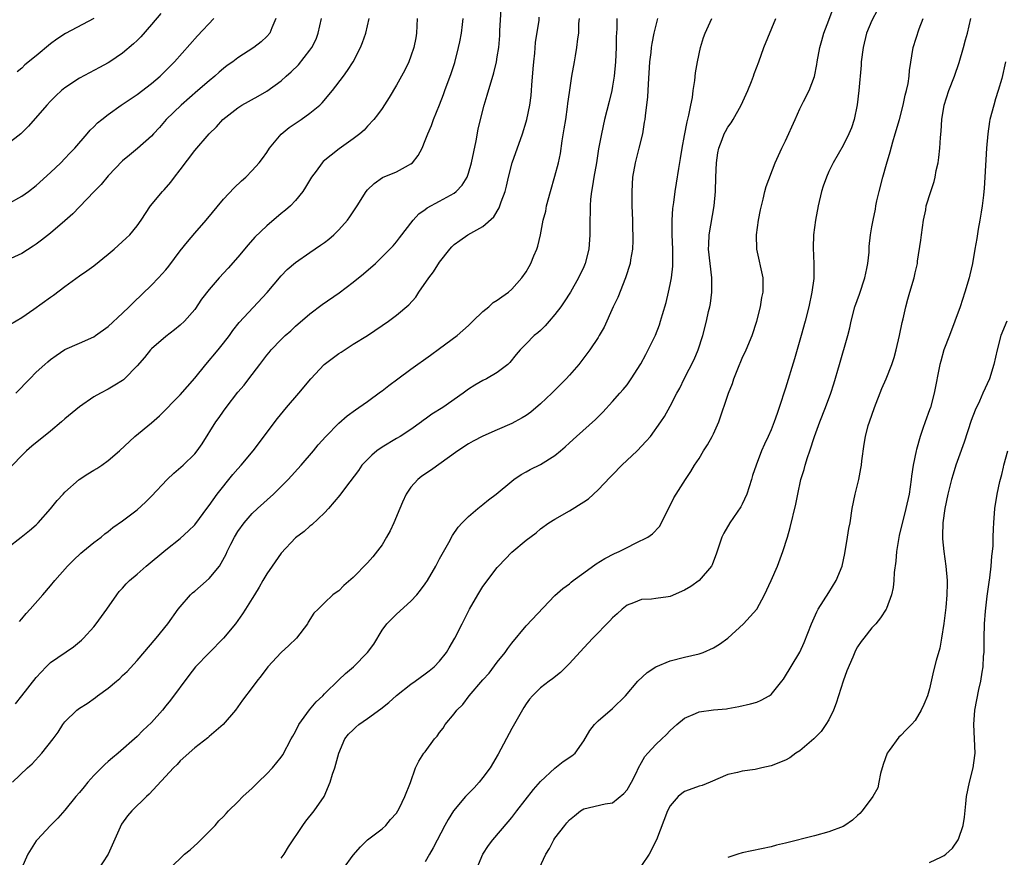
# Model space of a CAD drawing. Units: inches. Extents: x 2634000 to 2637000, y 1497000 to 1500000.
# Drawn here: x 2634273 to 2634409, y 1497325 to 1497441 of the extents above; entities that cross this region are included whole.
import ezdxf

# ---------------------------------------------------------------- set-up
doc = ezdxf.new("R2010")
doc.units = ezdxf.units.IN
doc.header["$MEASUREMENT"] = 0
doc.layers.add('LD26341497_2ft', color=242, linetype='Continuous')

msp = doc.modelspace()

# ---------------------------------------------------------------- linework, layer by layer
at = {"layer": 'LD26341497_2ft'}
for points, elevation in [([(2634272.68, 1497357.32), (2634273, 1497357.68), (2634273.6, 1497358.4), (2634274.18, 1497359), (2634275.93, 1497361), (2634277, 1497362.27), (2634277.58, 1497363), (2634279.34, 1497365), (2634280.17, 1497365.83), (2634281.22, 1497366.78), (2634281.48, 1497367), (2634283, 1497368.25), (2634284.02, 1497369), (2634284.54, 1497369.46), (2634285, 1497369.81), (2634285.66, 1497370.34), (2634287, 1497371.26), (2634289, 1497372.79), (2634290.15, 1497373.85), (2634291, 1497374.72), (2634293.17, 1497377), (2634294.11, 1497377.89), (2634295.4, 1497379), (2634297, 1497380.58), (2634297.36, 1497381), (2634298.03, 1497381.97), (2634299.94, 1497385), (2634300.39, 1497385.61), (2634301, 1497386.52), (2634301.35, 1497387), (2634303, 1497389.13), (2634303.87, 1497390.13), (2634304.51, 1497391), (2634306.03, 1497393), (2634306.47, 1497393.53), (2634307, 1497394.26), (2634307.35, 1497394.65), (2634307.62, 1497395), (2634309, 1497396.46), (2634309.55, 1497397), (2634310.33, 1497397.67), (2634311, 1497398.31), (2634313, 1497400.01), (2634314.7, 1497401.3), (2634317.06, 1497402.94), (2634319, 1497404.4), (2634320.44, 1497405.56), (2634322.08, 1497407), (2634322.55, 1497407.45), (2634324.09, 1497409), (2634324.53, 1497409.47), (2634325, 1497410), (2634325.44, 1497410.56), (2634327.32, 1497413), (2634328.11, 1497413.89), (2634329, 1497414.51), (2634329.27, 1497414.73), (2634331, 1497415.65), (2634333, 1497416.75), (2634333.31, 1497417), (2634334.12, 1497417.88), (2634334.8, 1497419), (2634335, 1497419.52), (2634335.43, 1497421), (2634336.05, 1497424.05), (2634336.34, 1497425.66), (2634336.65, 1497427), (2634337.19, 1497429), (2634337.61, 1497430.39), (2634338.51, 1497433.49), (2634338.88, 1497435), (2634339, 1497435.7), (2634339.2, 1497437), (2634339.36, 1497438.64), (2634339.37, 1497439.37), (2634339.58, 1497443)], 9996), ([(2634317.64, 1497323), (2634319, 1497324.88), (2634319.99, 1497326.01), (2634321, 1497326.97), (2634323, 1497328.52), (2634323.55, 1497329), (2634324.18, 1497329.82), (2634325, 1497330.7), (2634325.2, 1497331), (2634325.44, 1497331.44), (2634326.15, 1497333), (2634326.93, 1497334.93), (2634327.65, 1497337), (2634328.09, 1497337.91), (2634328.81, 1497339), (2634329, 1497339.22), (2634330.28, 1497341), (2634330.64, 1497341.36), (2634331, 1497341.89), (2634331.49, 1497342.51), (2634331.77, 1497343), (2634333, 1497344.47), (2634333.39, 1497345), (2634334.22, 1497345.78), (2634335.1, 1497347), (2634337, 1497349.19), (2634337.85, 1497350.15), (2634339, 1497351.64), (2634340.1, 1497353), (2634340.46, 1497353.54), (2634341, 1497354.28), (2634343, 1497356.68), (2634347, 1497360.89), (2634348.11, 1497361.89), (2634349, 1497362.55), (2634349.24, 1497362.76), (2634349.55, 1497363), (2634351, 1497364.07), (2634352.71, 1497365.29), (2634353.94, 1497366.06), (2634355.28, 1497366.72), (2634355.92, 1497367), (2634357, 1497367.59), (2634358.19, 1497368.19), (2634359.87, 1497369), (2634360.55, 1497369.45), (2634361.51, 1497370.49), (2634361.79, 1497371), (2634362.52, 1497372.52), (2634363, 1497373.42), (2634363.51, 1497374.49), (2634363.81, 1497375), (2634365.1, 1497377), (2634365.87, 1497378.13), (2634366.35, 1497379), (2634367, 1497379.95), (2634367.64, 1497381), (2634368.19, 1497381.82), (2634368.83, 1497383), (2634369, 1497383.37), (2634369.73, 1497385), (2634371.08, 1497389), (2634371.64, 1497390.36), (2634371.84, 1497391), (2634372.39, 1497392.39), (2634373, 1497393.87), (2634373.52, 1497395), (2634374.35, 1497397), (2634375.02, 1497399), (2634375.54, 1497401), (2634375.73, 1497402.27), (2634375.89, 1497403), (2634375.92, 1497403.92), (2634375.88, 1497405), (2634375, 1497409), (2634374.97, 1497411), (2634375.25, 1497413), (2634375.53, 1497414.47), (2634375.65, 1497415), (2634375.91, 1497415.91), (2634376.15, 1497417), (2634376.33, 1497417.67), (2634377.58, 1497421), (2634378.01, 1497421.99), (2634378.48, 1497423), (2634379, 1497424.04), (2634380.32, 1497427), (2634381, 1497428.46), (2634381.5, 1497429.5), (2634382.27, 1497431), (2634383, 1497432.98), (2634383.36, 1497434.64), (2634383.41, 1497435), (2634383.78, 1497437), (2634384.02, 1497437.98), (2634384.3, 1497439), (2634385, 1497440.79), (2634385.6, 1497442.4)], 10010), ([(2634391.78, 1497442.22), (2634391, 1497440.74), (2634390.26, 1497439), (2634389.76, 1497437), (2634389.51, 1497435), (2634389.48, 1497434.52), (2634389.17, 1497431), (2634388.95, 1497429.05), (2634388.54, 1497427), (2634388.17, 1497425.83), (2634387.81, 1497425), (2634387, 1497423.39), (2634385.63, 1497421), (2634385, 1497419.77), (2634384.67, 1497419), (2634384.24, 1497417.76), (2634384, 1497417), (2634383.53, 1497415), (2634383.16, 1497413), (2634382.9, 1497411), (2634382.84, 1497409.16), (2634382.94, 1497406.94), (2634382.91, 1497404.91), (2634382.66, 1497403), (2634382.23, 1497401), (2634381.73, 1497399), (2634381.18, 1497397), (2634380.24, 1497393.76), (2634379, 1497389.7), (2634378.12, 1497387), (2634377.82, 1497386.18), (2634377.44, 1497385), (2634377, 1497383.9), (2634376.6, 1497383), (2634376.08, 1497381.92), (2634375.68, 1497381), (2634374.93, 1497379), (2634374.44, 1497377.56), (2634374.29, 1497377), (2634373.61, 1497375), (2634373, 1497373.61), (2634372.79, 1497373.21), (2634371.28, 1497371), (2634370.43, 1497369.57), (2634370.16, 1497369), (2634369.37, 1497366.63), (2634369, 1497365.7), (2634368.81, 1497365.19), (2634368.71, 1497365), (2634367.01, 1497362.99), (2634365.84, 1497362.16), (2634365, 1497361.66), (2634363, 1497360.76), (2634362.71, 1497360.71), (2634361, 1497360.48), (2634360.41, 1497360.41), (2634359, 1497360.34), (2634357.88, 1497359.88), (2634357, 1497359.55), (2634356.31, 1497359), (2634355.63, 1497358.37), (2634355, 1497357.81), (2634354.61, 1497357.39), (2634352.27, 1497355), (2634351, 1497353.66), (2634349, 1497351.46), (2634347.77, 1497350.23), (2634346.67, 1497349.33), (2634346.18, 1497349), (2634345, 1497348.11), (2634343.89, 1497347), (2634343.48, 1497346.52), (2634343, 1497345.89), (2634342.66, 1497345.34), (2634341, 1497342.44), (2634339.12, 1497338.88), (2634338, 1497337), (2634337, 1497335.65), (2634336.46, 1497335), (2634335.77, 1497334.23), (2634335, 1497333.43), (2634334.6, 1497333), (2634332.94, 1497331), (2634332.18, 1497329.82), (2634331.71, 1497329), (2634330.11, 1497325.89), (2634329.57, 1497325), (2634329, 1497323.96)], 10012), ([(2634308.28, 1497441), (2634307.72, 1497439.72), (2634307.45, 1497439), (2634307, 1497438.51), (2634306.21, 1497437.79), (2634305.23, 1497437), (2634303, 1497435.55), (2634302.3, 1497435), (2634301.53, 1497434.47), (2634301, 1497434.07), (2634300.42, 1497433.58), (2634299.79, 1497433), (2634299, 1497432.36), (2634297.45, 1497431), (2634295.11, 1497429), (2634293.05, 1497427), (2634292.1, 1497425.9), (2634291.28, 1497425), (2634291, 1497424.66), (2634289.04, 1497422.96), (2634287.94, 1497422.06), (2634287, 1497421.27), (2634285, 1497419.15), (2634284.02, 1497417.98), (2634283.04, 1497417), (2634281, 1497414.88), (2634280.1, 1497413.9), (2634279, 1497412.92), (2634277, 1497411.23), (2634275.75, 1497410.25), (2634275, 1497409.68), (2634274.6, 1497409.4), (2634273, 1497408.4), (2634269.9, 1497407)], 9986), ([(2634327.86, 1497441), (2634327.79, 1497439), (2634327.68, 1497438.32), (2634327.43, 1497437), (2634327, 1497435.77), (2634326.7, 1497435), (2634326.15, 1497433.85), (2634325.7, 1497433), (2634325, 1497431.75), (2634323.97, 1497430.03), (2634323, 1497428.54), (2634322.37, 1497427.63), (2634321.85, 1497427), (2634321, 1497426.05), (2634320.5, 1497425.5), (2634319.91, 1497425), (2634319, 1497424.3), (2634317.07, 1497422.93), (2634314.83, 1497421.17), (2634314.67, 1497421), (2634313.84, 1497419.84), (2634313.21, 1497419), (2634312.39, 1497417.61), (2634312.02, 1497417), (2634311, 1497415.76), (2634310.28, 1497415), (2634309.6, 1497414.4), (2634309, 1497413.93), (2634307, 1497412.25), (2634305.36, 1497410.64), (2634304.41, 1497409.59), (2634303, 1497407.87), (2634301.65, 1497406.35), (2634300.4, 1497405), (2634299, 1497403.4), (2634297.96, 1497402.04), (2634297, 1497400.63), (2634295.59, 1497399), (2634295, 1497398.42), (2634294.22, 1497397.78), (2634293, 1497396.86), (2634291, 1497395.15), (2634290.85, 1497395), (2634290.03, 1497393.97), (2634289, 1497392.78), (2634287.27, 1497391), (2634287.13, 1497390.87), (2634287, 1497390.77), (2634285.91, 1497390.09), (2634285, 1497389.55), (2634283.93, 1497389), (2634283, 1497388.47), (2634281, 1497387.1), (2634279, 1497385.44), (2634278.5, 1497385), (2634277, 1497383.74), (2634274.38, 1497381.62), (2634273.68, 1497381), (2634273, 1497380.36), (2634270.38, 1497377.62)], 9992), ([(2634292.3, 1497441.7), (2634291, 1497440.18), (2634289.51, 1497438.49), (2634289, 1497437.98), (2634288.5, 1497437.5), (2634287, 1497436.21), (2634285.24, 1497435), (2634285, 1497434.85), (2634283.81, 1497434.19), (2634281, 1497432.73), (2634279, 1497431.41), (2634278.51, 1497431), (2634277.74, 1497430.26), (2634277, 1497429.55), (2634276.47, 1497429), (2634273.95, 1497426.05), (2634272.85, 1497425), (2634271, 1497423.56)], 9982), ([(2634271, 1497367.51), (2634272.93, 1497369), (2634274.06, 1497369.94), (2634275, 1497370.74), (2634275.27, 1497371), (2634277, 1497372.95), (2634277.92, 1497374.08), (2634278.74, 1497375), (2634279, 1497375.26), (2634280.98, 1497377), (2634282.18, 1497377.82), (2634283, 1497378.33), (2634283.44, 1497378.56), (2634284.13, 1497379), (2634285, 1497379.63), (2634286.58, 1497381), (2634288.7, 1497383), (2634291, 1497384.9), (2634292.13, 1497385.87), (2634295, 1497388.76), (2634297, 1497391.09), (2634298.55, 1497393), (2634300.25, 1497395), (2634301, 1497395.93), (2634301.81, 1497397), (2634302.3, 1497397.7), (2634303.18, 1497398.82), (2634307.04, 1497402.96), (2634309, 1497405.31), (2634309.84, 1497406.16), (2634311, 1497407.13), (2634313, 1497408.53), (2634314.47, 1497409.53), (2634315, 1497409.93), (2634315.61, 1497410.39), (2634316.31, 1497411), (2634317, 1497411.66), (2634318.19, 1497413), (2634318.53, 1497413.47), (2634319.56, 1497415), (2634320.81, 1497417), (2634321, 1497417.21), (2634321.9, 1497418.1), (2634323.08, 1497418.92), (2634325, 1497419.75), (2634326.67, 1497420.67), (2634327, 1497420.83), (2634327.21, 1497421), (2634328.02, 1497421.98), (2634328.56, 1497423), (2634329, 1497424.09), (2634329.35, 1497425), (2634329.85, 1497426.15), (2634330.15, 1497427), (2634330.98, 1497429.02), (2634331.54, 1497430.46), (2634331.71, 1497431), (2634332.6, 1497433.4), (2634333.1, 1497434.9), (2634333.63, 1497437), (2634333.79, 1497437.79), (2634334.01, 1497439), (2634334.19, 1497440.19), (2634334.28, 1497441)], 9994), ([(2634271, 1497415.24), (2634273, 1497416.33), (2634273.95, 1497417), (2634275, 1497417.81), (2634277, 1497419.64), (2634278.42, 1497421), (2634279, 1497421.58), (2634279.69, 1497422.31), (2634280.37, 1497423), (2634282.09, 1497425), (2634282.49, 1497425.51), (2634283, 1497425.97), (2634283.49, 1497426.51), (2634284.09, 1497427), (2634285, 1497427.7), (2634286.79, 1497429), (2634289, 1497430.46), (2634291, 1497431.98), (2634292.19, 1497433), (2634293, 1497433.79), (2634294.19, 1497435), (2634297.41, 1497438.59), (2634299.64, 1497441)], 9984), ([(2634271.44, 1497398.56), (2634273, 1497399.5), (2634274.66, 1497400.66), (2634277, 1497402.32), (2634277.41, 1497402.59), (2634279, 1497403.83), (2634281, 1497405.3), (2634282.03, 1497405.97), (2634283, 1497406.69), (2634285, 1497408.3), (2634285.82, 1497409), (2634287.5, 1497410.5), (2634288.02, 1497411), (2634289, 1497412.21), (2634289.56, 1497413), (2634290.87, 1497415), (2634292.51, 1497417), (2634292.76, 1497417.24), (2634293.71, 1497418.29), (2634294.22, 1497419), (2634295, 1497420.01), (2634297, 1497422.68), (2634299, 1497424.99), (2634300.02, 1497425.98), (2634300.91, 1497427), (2634303, 1497428.63), (2634303.56, 1497429), (2634305.79, 1497430.21), (2634307, 1497430.92), (2634309, 1497432.36), (2634309.69, 1497433), (2634310.39, 1497433.61), (2634311.4, 1497434.6), (2634313, 1497436.61), (2634313.27, 1497437), (2634313.85, 1497438.16), (2634314.15, 1497439), (2634314.62, 1497441)], 9988), ([(2634271.73, 1497335), (2634273.81, 1497337), (2634274.44, 1497337.56), (2634275.79, 1497339), (2634277.35, 1497341), (2634278.05, 1497341.95), (2634278.71, 1497343), (2634279, 1497343.36), (2634280.63, 1497345), (2634281, 1497345.27), (2634282.06, 1497345.94), (2634283.23, 1497346.77), (2634283.53, 1497347), (2634285, 1497348.06), (2634286.14, 1497349), (2634286.6, 1497349.4), (2634287, 1497349.8), (2634287.62, 1497350.38), (2634289, 1497351.9), (2634291.65, 1497355), (2634293.28, 1497357), (2634294.72, 1497359), (2634295, 1497359.36), (2634296.4, 1497361), (2634296.71, 1497361.29), (2634297, 1497361.52), (2634297.8, 1497362.2), (2634299, 1497363.29), (2634300.43, 1497365), (2634301.37, 1497366.63), (2634301.53, 1497367), (2634302.02, 1497368.02), (2634302.53, 1497369), (2634303, 1497369.78), (2634303.88, 1497371), (2634305, 1497372.3), (2634305.72, 1497373), (2634307.92, 1497375), (2634309, 1497376.03), (2634309.97, 1497377), (2634311.79, 1497379), (2634313.47, 1497381), (2634314.15, 1497381.85), (2634315.19, 1497383), (2634317, 1497384.84), (2634318.15, 1497385.85), (2634319.31, 1497386.69), (2634319.78, 1497387), (2634321, 1497387.86), (2634322.81, 1497389.19), (2634323, 1497389.31), (2634323.93, 1497390.07), (2634325.18, 1497391), (2634327, 1497392.33), (2634329.73, 1497394.27), (2634331, 1497395.22), (2634333.44, 1497397), (2634335, 1497398.39), (2634335.6, 1497399), (2634337, 1497400.32), (2634337.82, 1497401), (2634338.43, 1497401.57), (2634339, 1497401.91), (2634339.62, 1497402.38), (2634340.54, 1497403), (2634341, 1497403.43), (2634342.4, 1497405), (2634343, 1497405.85), (2634343.42, 1497406.58), (2634343.64, 1497407), (2634344.08, 1497408.08), (2634344.48, 1497409), (2634344.61, 1497409.39), (2634344.99, 1497411), (2634345.38, 1497413), (2634345.72, 1497414.28), (2634345.85, 1497415), (2634346.38, 1497417), (2634347, 1497419.12), (2634347.48, 1497421), (2634347.75, 1497422.25), (2634348.01, 1497424.01), (2634348.3, 1497425.7), (2634348.49, 1497427), (2634348.74, 1497428.74), (2634348.79, 1497429.21), (2634349, 1497430.75), (2634349.35, 1497433), (2634349.71, 1497435), (2634349.84, 1497435.84), (2634350.06, 1497437), (2634350.17, 1497438.17), (2634350.3, 1497439), (2634350.33, 1497440.33), (2634350.4, 1497441)], 10000), ([(2634272.14, 1497345.86), (2634273.03, 1497346.97), (2634275, 1497349.55), (2634276.37, 1497351), (2634277, 1497351.6), (2634280.2, 1497353.8), (2634281, 1497354.46), (2634281.28, 1497354.72), (2634281.56, 1497355), (2634283, 1497356.58), (2634283.34, 1497357), (2634284.8, 1497359), (2634286.19, 1497361), (2634286.53, 1497361.47), (2634287, 1497361.95), (2634287.48, 1497362.52), (2634287.94, 1497363), (2634289, 1497363.89), (2634290.26, 1497365), (2634293, 1497367.24), (2634295, 1497368.83), (2634296.13, 1497369.87), (2634297, 1497370.74), (2634298.81, 1497373.19), (2634299, 1497373.41), (2634300.1, 1497375), (2634302.31, 1497377.69), (2634303, 1497378.51), (2634303.45, 1497379), (2634305.11, 1497381), (2634308.51, 1497385.49), (2634309.75, 1497387), (2634311.46, 1497389), (2634313.1, 1497391), (2634314.99, 1497393), (2634317, 1497394.5), (2634317.31, 1497394.69), (2634319, 1497395.79), (2634320.98, 1497397.02), (2634323, 1497398.38), (2634323.88, 1497399), (2634325, 1497399.81), (2634326.73, 1497401.27), (2634327.67, 1497402.33), (2634328.11, 1497403), (2634329.51, 1497405), (2634330.16, 1497405.84), (2634331, 1497407.17), (2634332.4, 1497409), (2634332.69, 1497409.31), (2634333, 1497409.62), (2634333.79, 1497410.21), (2634334.91, 1497411), (2634337, 1497412.14), (2634338.52, 1497413.48), (2634339.27, 1497414.73), (2634339.37, 1497415), (2634339.54, 1497415.54), (2634340.08, 1497417), (2634340.27, 1497417.73), (2634340.55, 1497419), (2634341.05, 1497421), (2634342.48, 1497425), (2634343, 1497426.69), (2634343.08, 1497427), (2634343.5, 1497429), (2634343.69, 1497430.31), (2634343.74, 1497431), (2634343.77, 1497431.77), (2634343.98, 1497434.02), (2634344.05, 1497435), (2634344.19, 1497436.19), (2634344.31, 1497437.69), (2634344.79, 1497440.79), (2634344.82, 1497441.18)], 9998), ([(2634272.19, 1497389), (2634274.11, 1497391), (2634275, 1497391.9), (2634276.21, 1497393), (2634276.63, 1497393.37), (2634277, 1497393.67), (2634277.76, 1497394.24), (2634279, 1497395.05), (2634281, 1497395.96), (2634283, 1497396.84), (2634283.25, 1497397), (2634285, 1497398.25), (2634287, 1497400.09), (2634287.91, 1497401), (2634288.44, 1497401.56), (2634291, 1497404), (2634291.97, 1497405), (2634293, 1497406.14), (2634293.39, 1497406.61), (2634295, 1497408.78), (2634295.99, 1497410.01), (2634297, 1497411.2), (2634298.61, 1497413), (2634301, 1497415.92), (2634302.48, 1497417.52), (2634303.51, 1497418.49), (2634304.09, 1497419), (2634305, 1497419.89), (2634305.93, 1497421), (2634306.4, 1497421.6), (2634307, 1497422.42), (2634307.36, 1497423), (2634309, 1497424.95), (2634310.11, 1497425.89), (2634311.79, 1497427), (2634313, 1497427.86), (2634314.39, 1497429), (2634314.7, 1497429.3), (2634316.13, 1497431), (2634317.65, 1497433), (2634318.22, 1497433.78), (2634319, 1497435), (2634320.03, 1497437), (2634320.3, 1497437.7), (2634320.74, 1497439), (2634321.23, 1497441)], 9990), ([(2634283, 1497441.03), (2634279.09, 1497438.91), (2634277.87, 1497438.13), (2634277, 1497437.49), (2634275, 1497435.83), (2634273.44, 1497434.56), (2634273, 1497434.14), (2634272.37, 1497433.63)], 9980), ([(2634355.57, 1497441), (2634355.58, 1497439.58), (2634355.51, 1497438.49), (2634355.51, 1497437), (2634355.41, 1497435), (2634355.23, 1497433), (2634355, 1497431.61), (2634354.89, 1497431), (2634354.52, 1497429.48), (2634353.88, 1497427), (2634353.44, 1497425), (2634353.06, 1497422.94), (2634352.75, 1497421), (2634352.4, 1497419), (2634352.22, 1497417.78), (2634352.07, 1497417), (2634351.94, 1497415.94), (2634351.87, 1497415), (2634351.88, 1497414.12), (2634351.85, 1497413), (2634351.86, 1497411), (2634351.69, 1497409), (2634351.19, 1497407), (2634351, 1497406.53), (2634350.28, 1497405), (2634349.14, 1497403), (2634348.3, 1497401.7), (2634347.83, 1497401), (2634347, 1497399.91), (2634346.19, 1497399), (2634345.65, 1497398.35), (2634345, 1497397.71), (2634344.62, 1497397.38), (2634344.13, 1497397), (2634343, 1497395.86), (2634342.19, 1497395), (2634341.63, 1497394.37), (2634340.74, 1497393.26), (2634340.48, 1497393), (2634339, 1497391.85), (2634337.5, 1497391), (2634337, 1497390.74), (2634335.9, 1497390.1), (2634335, 1497389.56), (2634334.26, 1497389), (2634331.44, 1497387), (2634329.93, 1497386.07), (2634329, 1497385.39), (2634328.77, 1497385.23), (2634328.47, 1497385), (2634327, 1497383.96), (2634325.51, 1497383), (2634325, 1497382.71), (2634323, 1497381.5), (2634322.3, 1497381), (2634321.6, 1497380.4), (2634320.21, 1497379), (2634319.73, 1497378.27), (2634317.91, 1497375.91), (2634317.15, 1497374.85), (2634315.58, 1497373), (2634315, 1497372.39), (2634313.28, 1497370.72), (2634313, 1497370.52), (2634312.2, 1497369.8), (2634311, 1497368.91), (2634309, 1497366.78), (2634307.74, 1497365), (2634307, 1497363.9), (2634306.46, 1497363), (2634305.93, 1497362.07), (2634305.28, 1497361), (2634305, 1497360.5), (2634304.04, 1497359), (2634303.65, 1497358.35), (2634303, 1497357.45), (2634302.65, 1497357), (2634300.98, 1497355), (2634299, 1497352.97), (2634297.12, 1497351), (2634296.18, 1497349.81), (2634293.63, 1497346.37), (2634293, 1497345.58), (2634292.52, 1497345), (2634291, 1497343.29), (2634289.82, 1497342.18), (2634289, 1497341.33), (2634286.36, 1497339), (2634285.61, 1497338.39), (2634285, 1497337.86), (2634284.55, 1497337.45), (2634283, 1497335.91), (2634282.18, 1497335), (2634281.64, 1497334.36), (2634281, 1497333.56), (2634280.52, 1497333), (2634279, 1497331.12), (2634278.02, 1497329.98), (2634276.98, 1497329), (2634275.12, 1497327), (2634275, 1497326.84), (2634273.85, 1497325), (2634272.97, 1497323)], 10002), ([(2634361.25, 1497441), (2634361, 1497440.08), (2634360.74, 1497439), (2634360.44, 1497437.56), (2634360.36, 1497437), (2634360.29, 1497436.29), (2634360.12, 1497435), (2634359.92, 1497431.92), (2634359.89, 1497431), (2634359.84, 1497430.16), (2634359.51, 1497427.51), (2634359.46, 1497427), (2634359.4, 1497426.6), (2634359.13, 1497425), (2634358.64, 1497423), (2634358.12, 1497421), (2634357.77, 1497419), (2634357.65, 1497417), (2634357.68, 1497415), (2634357.76, 1497413), (2634357.77, 1497411.77), (2634357.81, 1497411), (2634357.82, 1497410.18), (2634357.75, 1497409), (2634357.49, 1497407.49), (2634357.43, 1497407), (2634356.81, 1497405), (2634355.72, 1497402.28), (2634355.1, 1497401), (2634353.82, 1497398.18), (2634353.16, 1497397), (2634353, 1497396.74), (2634351.84, 1497395), (2634350.31, 1497393), (2634349, 1497391.5), (2634348.54, 1497391), (2634346.56, 1497389), (2634345, 1497387.51), (2634343.63, 1497386.37), (2634343, 1497385.92), (2634342.44, 1497385.56), (2634341.41, 1497385), (2634341, 1497384.8), (2634339, 1497383.92), (2634337, 1497383.01), (2634335.66, 1497382.34), (2634335, 1497381.95), (2634333.5, 1497381), (2634329.73, 1497378.27), (2634328.54, 1497377.46), (2634327.99, 1497377), (2634327, 1497375.94), (2634326.36, 1497375), (2634325.86, 1497373.86), (2634325.45, 1497373), (2634324.62, 1497371), (2634324.11, 1497369.89), (2634323.62, 1497369), (2634323, 1497367.96), (2634321.72, 1497366.28), (2634321, 1497365.44), (2634319, 1497363.42), (2634317.69, 1497362.31), (2634317, 1497361.58), (2634316.65, 1497361.35), (2634316.19, 1497361), (2634315, 1497359.9), (2634314.12, 1497359), (2634313.54, 1497358.46), (2634312.77, 1497357.23), (2634312.66, 1497357), (2634311.11, 1497355), (2634310.05, 1497353.95), (2634309, 1497353), (2634307.13, 1497351), (2634306.24, 1497349.76), (2634305.61, 1497349), (2634305, 1497348.16), (2634303.63, 1497346.37), (2634302.65, 1497345), (2634300.97, 1497343), (2634299, 1497341.34), (2634298.83, 1497341.17), (2634297, 1497339.75), (2634295, 1497337.94), (2634294.55, 1497337.45), (2634294.08, 1497337), (2634290.68, 1497333.32), (2634290.3, 1497333), (2634288.28, 1497331), (2634287.68, 1497330.32), (2634286.85, 1497329.15), (2634285, 1497324.98), (2634283.42, 1497322.58)], 10004), ([(2634293.54, 1497323), (2634295.57, 1497325), (2634296.38, 1497325.62), (2634297.42, 1497326.58), (2634299, 1497328.16), (2634299.82, 1497329), (2634300.36, 1497329.64), (2634301, 1497330.24), (2634301.36, 1497330.64), (2634301.7, 1497331), (2634303, 1497332.27), (2634303.7, 1497333), (2634305, 1497334.18), (2634305.81, 1497335), (2634307, 1497336.15), (2634307.78, 1497337), (2634309, 1497338.48), (2634309.22, 1497338.78), (2634310.41, 1497341), (2634310.61, 1497341.39), (2634311, 1497342.05), (2634311.47, 1497343), (2634312.95, 1497345.05), (2634313.85, 1497346.15), (2634314.77, 1497347), (2634315, 1497347.26), (2634317, 1497349.22), (2634317.93, 1497350.07), (2634319.02, 1497351), (2634321, 1497352.99), (2634321.84, 1497354.16), (2634323, 1497356.11), (2634323.65, 1497357), (2634325, 1497358.34), (2634327, 1497360.13), (2634327.81, 1497361), (2634328.35, 1497361.65), (2634329, 1497362.54), (2634329.31, 1497363), (2634330.48, 1497365), (2634331, 1497365.99), (2634331.33, 1497366.67), (2634332.26, 1497368.26), (2634332.78, 1497369.22), (2634333.59, 1497370.41), (2634334.14, 1497371), (2634335, 1497371.87), (2634336.32, 1497373), (2634337, 1497373.54), (2634337.79, 1497374.21), (2634338.86, 1497375), (2634341, 1497376.77), (2634341.31, 1497377), (2634342.29, 1497377.71), (2634343, 1497378.06), (2634343.58, 1497378.42), (2634345, 1497379.09), (2634347, 1497380.35), (2634347.79, 1497381), (2634348.44, 1497381.56), (2634349, 1497382.11), (2634349.99, 1497383), (2634352.64, 1497385.36), (2634353.63, 1497386.37), (2634355, 1497387.83), (2634356, 1497389), (2634356.47, 1497389.53), (2634357, 1497390.17), (2634357.6, 1497391), (2634358.94, 1497393.06), (2634359.62, 1497394.38), (2634359.96, 1497395), (2634360.94, 1497397.06), (2634361.5, 1497398.5), (2634361.67, 1497399), (2634361.93, 1497399.93), (2634362.43, 1497401.57), (2634362.77, 1497403), (2634363, 1497404.1), (2634363.16, 1497405), (2634363.36, 1497406.64), (2634363.35, 1497407.35), (2634363.36, 1497409), (2634363.26, 1497411), (2634363.28, 1497411.28), (2634363.26, 1497413), (2634363.36, 1497414.64), (2634363.49, 1497415.49), (2634363.68, 1497417), (2634363.85, 1497418.15), (2634364.19, 1497420.19), (2634364.44, 1497421.56), (2634364.67, 1497423), (2634365, 1497424.78), (2634365.33, 1497426.67), (2634365.6, 1497427.6), (2634365.85, 1497429), (2634366.07, 1497430.07), (2634366.19, 1497431), (2634366.42, 1497432.42), (2634366.53, 1497433.47), (2634366.77, 1497435), (2634367.18, 1497437), (2634367.63, 1497438.37), (2634367.85, 1497439), (2634368.79, 1497441)], 10006), ([(2634309, 1497324.44), (2634309.42, 1497325), (2634310, 1497326), (2634312.01, 1497329), (2634312.44, 1497329.56), (2634313.59, 1497331), (2634314.98, 1497333.02), (2634315.8, 1497335), (2634316.13, 1497336.13), (2634316.43, 1497337), (2634317, 1497339.04), (2634317.86, 1497341), (2634318.35, 1497341.65), (2634319, 1497342.27), (2634319.36, 1497342.64), (2634319.8, 1497343), (2634321, 1497343.85), (2634322.82, 1497345.18), (2634323.94, 1497346.06), (2634325, 1497347.03), (2634327, 1497348.6), (2634327.59, 1497349), (2634329, 1497350.03), (2634329.53, 1497350.47), (2634330.23, 1497351), (2634331, 1497351.79), (2634331.95, 1497353), (2634332.34, 1497353.66), (2634333.11, 1497355), (2634334.1, 1497357), (2634335.16, 1497359), (2634336.28, 1497361), (2634337, 1497362.14), (2634339, 1497364.79), (2634339.18, 1497365), (2634341, 1497366.94), (2634343, 1497368.6), (2634344.38, 1497369.62), (2634345, 1497370.16), (2634346.16, 1497371), (2634347, 1497371.53), (2634349, 1497372.68), (2634351, 1497373.9), (2634351.65, 1497374.35), (2634353, 1497375.56), (2634354.66, 1497377.34), (2634355, 1497377.67), (2634356.29, 1497379), (2634358.4, 1497381), (2634359.67, 1497382.33), (2634360.24, 1497383), (2634361.7, 1497385), (2634362.22, 1497385.78), (2634363, 1497387.19), (2634363.92, 1497389), (2634364.31, 1497389.69), (2634364.94, 1497391), (2634366.32, 1497393.68), (2634366.89, 1497395), (2634367.53, 1497397), (2634368.04, 1497399), (2634368.32, 1497400.32), (2634368.48, 1497401), (2634368.57, 1497401.43), (2634368.76, 1497403), (2634368.77, 1497405), (2634368.54, 1497407), (2634368.33, 1497409), (2634368.34, 1497409.66), (2634368.4, 1497411), (2634369.11, 1497415), (2634369.28, 1497417), (2634369.34, 1497419), (2634369.43, 1497421), (2634369.62, 1497422.38), (2634369.74, 1497423), (2634370.22, 1497424.22), (2634370.5, 1497425), (2634370.67, 1497425.33), (2634371, 1497425.91), (2634371.46, 1497426.54), (2634371.74, 1497427), (2634372.86, 1497429), (2634373.75, 1497431), (2634374.26, 1497432.26), (2634374.54, 1497433), (2634374.65, 1497433.35), (2634375.28, 1497435), (2634376, 1497437), (2634377.66, 1497441)], 10008), ([(2634336.18, 1497323), (2634336.99, 1497325.01), (2634337.79, 1497326.21), (2634338.39, 1497327), (2634340.51, 1497329.49), (2634341, 1497330.09), (2634341.72, 1497331), (2634344, 1497334), (2634345, 1497335.11), (2634347, 1497336.94), (2634348.14, 1497337.86), (2634349.35, 1497338.65), (2634349.79, 1497339), (2634351, 1497340.72), (2634351.84, 1497342.16), (2634352.48, 1497343), (2634353, 1497343.51), (2634355, 1497345.24), (2634356.77, 1497347), (2634358.52, 1497349), (2634359.78, 1497350.22), (2634361, 1497351.03), (2634363, 1497351.84), (2634365, 1497352.33), (2634367, 1497352.79), (2634367.58, 1497353), (2634369, 1497353.63), (2634369.83, 1497354.17), (2634371, 1497355.01), (2634373.19, 1497357), (2634375, 1497359), (2634376.08, 1497361), (2634377.01, 1497363.01), (2634377.88, 1497365), (2634378.65, 1497367), (2634379.29, 1497369), (2634379.66, 1497370.34), (2634380.43, 1497373.57), (2634380.69, 1497375), (2634381.13, 1497377), (2634381.6, 1497378.4), (2634381.75, 1497379), (2634382.07, 1497380.07), (2634382.39, 1497381), (2634383.03, 1497383), (2634383.76, 1497385), (2634384.55, 1497387), (2634385.28, 1497389), (2634385.7, 1497390.3), (2634386.5, 1497393), (2634387.65, 1497397), (2634387.92, 1497398.08), (2634388.12, 1497399), (2634388.64, 1497401), (2634389.25, 1497402.75), (2634390.02, 1497405), (2634390.3, 1497406.3), (2634390.43, 1497407), (2634390.59, 1497408.59), (2634390.63, 1497409.37), (2634390.8, 1497411), (2634391, 1497412.07), (2634391.15, 1497413), (2634391.47, 1497414.53), (2634391.54, 1497415), (2634391.68, 1497415.68), (2634391.99, 1497417), (2634392.51, 1497419), (2634393, 1497420.79), (2634393.51, 1497422.49), (2634393.89, 1497423.89), (2634394.23, 1497425), (2634394.83, 1497427), (2634395.35, 1497429), (2634395.62, 1497430.38), (2634395.79, 1497431), (2634396.01, 1497432.01), (2634396.15, 1497433), (2634396.2, 1497433.8), (2634396.73, 1497437), (2634397.57, 1497439.57), (2634398.12, 1497441)], 10014), ([(2634344.79, 1497323), (2634345.73, 1497325), (2634346.23, 1497325.77), (2634346.85, 1497327), (2634347, 1497327.22), (2634348.36, 1497329), (2634348.66, 1497329.34), (2634349, 1497329.75), (2634349.7, 1497330.3), (2634350.54, 1497331), (2634351, 1497331.3), (2634353.99, 1497331.99), (2634355, 1497332.15), (2634356.57, 1497333.43), (2634357, 1497333.94), (2634357.62, 1497335), (2634358.25, 1497336.25), (2634358.6, 1497337), (2634359, 1497337.75), (2634359.46, 1497338.54), (2634359.89, 1497339), (2634361, 1497340.23), (2634361.85, 1497341), (2634362.43, 1497341.57), (2634363, 1497342.16), (2634363.92, 1497343), (2634365, 1497343.88), (2634366.52, 1497344.52), (2634367, 1497344.76), (2634369, 1497345.04), (2634370.8, 1497345.2), (2634371, 1497345.24), (2634372.52, 1497345.48), (2634374.14, 1497345.86), (2634375, 1497346.12), (2634375.63, 1497346.37), (2634376.74, 1497347), (2634377, 1497347.17), (2634378.48, 1497349), (2634378.7, 1497349.3), (2634380.97, 1497353.03), (2634381.61, 1497354.39), (2634382.6, 1497357), (2634383.34, 1497358.66), (2634383.54, 1497359), (2634385, 1497361.33), (2634386.01, 1497363), (2634386.85, 1497365), (2634387.24, 1497366.76), (2634387.62, 1497369), (2634387.8, 1497370.2), (2634387.95, 1497371), (2634388.27, 1497373), (2634388.68, 1497375), (2634389.16, 1497377), (2634389.46, 1497378.54), (2634389.54, 1497379), (2634389.61, 1497379.61), (2634389.93, 1497381.93), (2634390.11, 1497383), (2634390.49, 1497384.49), (2634390.64, 1497385), (2634391.33, 1497387), (2634392.35, 1497389.65), (2634392.95, 1497391), (2634393.75, 1497393), (2634394.06, 1497393.94), (2634394.35, 1497395), (2634394.82, 1497397), (2634395.18, 1497398.82), (2634395.31, 1497399.31), (2634395.69, 1497401), (2634395.96, 1497402.04), (2634396.27, 1497403), (2634396.86, 1497405), (2634397, 1497405.69), (2634397.3, 1497407), (2634397.34, 1497407.34), (2634397.77, 1497410.23), (2634397.86, 1497411), (2634398.02, 1497412.02), (2634398.15, 1497413), (2634398.46, 1497414.46), (2634398.54, 1497415), (2634399.15, 1497417), (2634399.63, 1497418.37), (2634399.77, 1497419), (2634399.92, 1497419.92), (2634400.17, 1497421), (2634400.28, 1497421.72), (2634400.4, 1497423), (2634400.5, 1497424.5), (2634400.61, 1497425.39), (2634400.71, 1497427), (2634401.03, 1497429), (2634401.69, 1497431), (2634402.45, 1497433), (2634403.11, 1497434.89), (2634403.72, 1497437), (2634403.97, 1497438.03), (2634404.24, 1497439), (2634404.71, 1497441)], 10016), ([(2634409.54, 1497435), (2634409, 1497432.7), (2634408.52, 1497431), (2634408.16, 1497429.84), (2634407.89, 1497429), (2634407.36, 1497427), (2634407.3, 1497426.7), (2634407.06, 1497425), (2634406.9, 1497423), (2634406.68, 1497419), (2634406.58, 1497417.42), (2634406.54, 1497417), (2634406.47, 1497416.47), (2634406.3, 1497415), (2634406.14, 1497414.14), (2634405.99, 1497413), (2634405.76, 1497411.76), (2634405.55, 1497410.45), (2634405.29, 1497409), (2634404.93, 1497407), (2634404.59, 1497405.41), (2634404.49, 1497405), (2634403.9, 1497403), (2634403.23, 1497401), (2634402.52, 1497399), (2634401.74, 1497397), (2634400.99, 1497395), (2634400.55, 1497393.45), (2634400.44, 1497393), (2634399.63, 1497389), (2634399.1, 1497387), (2634399, 1497386.69), (2634398.37, 1497385), (2634398.08, 1497384.08), (2634397.69, 1497383), (2634397.2, 1497381.2), (2634397.13, 1497381), (2634396.73, 1497379), (2634396.5, 1497377.5), (2634396.44, 1497377), (2634396.14, 1497375), (2634395.72, 1497373), (2634394.78, 1497369.22), (2634394.67, 1497368.67), (2634394.4, 1497367), (2634394.32, 1497365.68), (2634394.1, 1497364.1), (2634394.05, 1497363), (2634393.96, 1497362.04), (2634393.7, 1497361), (2634393, 1497359.12), (2634392.95, 1497359), (2634392.2, 1497357.8), (2634391.55, 1497357), (2634391, 1497356.41), (2634389.85, 1497355), (2634389.48, 1497354.52), (2634389, 1497353.78), (2634388.71, 1497353.29), (2634388.34, 1497352.34), (2634387.53, 1497350.47), (2634387.02, 1497349), (2634386.36, 1497347), (2634386.04, 1497345.96), (2634385.65, 1497345), (2634385, 1497343.65), (2634384.61, 1497343), (2634383.96, 1497342.04), (2634382.94, 1497341), (2634381, 1497339.35), (2634380.44, 1497339), (2634379.62, 1497338.38), (2634379, 1497338.07), (2634377, 1497337.27), (2634375.71, 1497337), (2634374.77, 1497336.77), (2634373, 1497336.53), (2634372.34, 1497336.34), (2634371, 1497336.04), (2634368.55, 1497335), (2634367.44, 1497334.55), (2634367, 1497334.44), (2634366.13, 1497334.13), (2634365, 1497333.7), (2634364.59, 1497333.41), (2634364.1, 1497333), (2634363, 1497331.73), (2634362.63, 1497331), (2634361.09, 1497327), (2634360.06, 1497325), (2634359, 1497323.41)], 10018), ([(2634409.73, 1497399), (2634408.9, 1497397), (2634408.36, 1497395), (2634407.93, 1497393), (2634407.29, 1497391), (2634406.38, 1497389), (2634405.91, 1497387.91), (2634405.33, 1497386.66), (2634404.78, 1497385.22), (2634403.8, 1497382.2), (2634403, 1497380.02), (2634402.65, 1497379), (2634402.25, 1497377.75), (2634402.04, 1497377), (2634401.54, 1497375), (2634401.13, 1497373), (2634400.85, 1497371), (2634400.8, 1497369.2), (2634400.78, 1497369), (2634400.78, 1497368.78), (2634400.95, 1497367), (2634401.26, 1497365), (2634401.45, 1497363), (2634401.43, 1497362.57), (2634401.41, 1497361), (2634401.24, 1497359.24), (2634400.97, 1497357.03), (2634400.67, 1497355), (2634400.4, 1497353.6), (2634399.9, 1497351.9), (2634399.53, 1497350.47), (2634399, 1497347.97), (2634398.71, 1497347), (2634398.2, 1497345.8), (2634397.85, 1497345), (2634397, 1497343.56), (2634396.5, 1497343), (2634395.75, 1497342.25), (2634395, 1497341.48), (2634394.74, 1497341.26), (2634393.4, 1497339.4), (2634393.09, 1497339), (2634392.54, 1497337.46), (2634392.18, 1497336.18), (2634391.97, 1497335), (2634391.8, 1497334.2), (2634391.13, 1497333), (2634389.63, 1497331), (2634389.33, 1497330.67), (2634389, 1497330.38), (2634388.3, 1497329.7), (2634387.24, 1497329), (2634387, 1497328.86), (2634385, 1497328.08), (2634383, 1497327.55), (2634379, 1497326.53), (2634377.77, 1497326.23), (2634377, 1497326.03), (2634373, 1497325.19), (2634372.4, 1497325), (2634371, 1497324.55)], 10020), ([(2634399, 1497323.85), (2634400.65, 1497324.65), (2634401, 1497324.8), (2634401.26, 1497325), (2634402.18, 1497325.82), (2634402.95, 1497327), (2634403, 1497327.1), (2634403.64, 1497329), (2634403.85, 1497330.15), (2634404.01, 1497332.01), (2634404.13, 1497333), (2634404.55, 1497335), (2634405.06, 1497337), (2634405.29, 1497338.71), (2634405.31, 1497339), (2634405.24, 1497341), (2634405.14, 1497343), (2634405.26, 1497345), (2634405.85, 1497347.85), (2634406.12, 1497349), (2634406.29, 1497350.29), (2634406.42, 1497351), (2634406.5, 1497352.5), (2634406.56, 1497353), (2634406.58, 1497353.42), (2634406.58, 1497355), (2634406.62, 1497357), (2634406.75, 1497358.75), (2634407, 1497360.84), (2634407.25, 1497362.75), (2634407.36, 1497363.36), (2634407.56, 1497365), (2634407.65, 1497366.35), (2634407.74, 1497367), (2634407.8, 1497367.8), (2634407.82, 1497369), (2634407.85, 1497370.15), (2634407.9, 1497371), (2634408.07, 1497373), (2634408.36, 1497375), (2634408.73, 1497376.73), (2634409, 1497377.69), (2634409.26, 1497378.74), (2634409.3, 1497379), (2634409.86, 1497381)], 10022)]:
    msp.add_lwpolyline(points, dxfattribs=dict(at, elevation=elevation))

doc.saveas('drawing.dxf')
